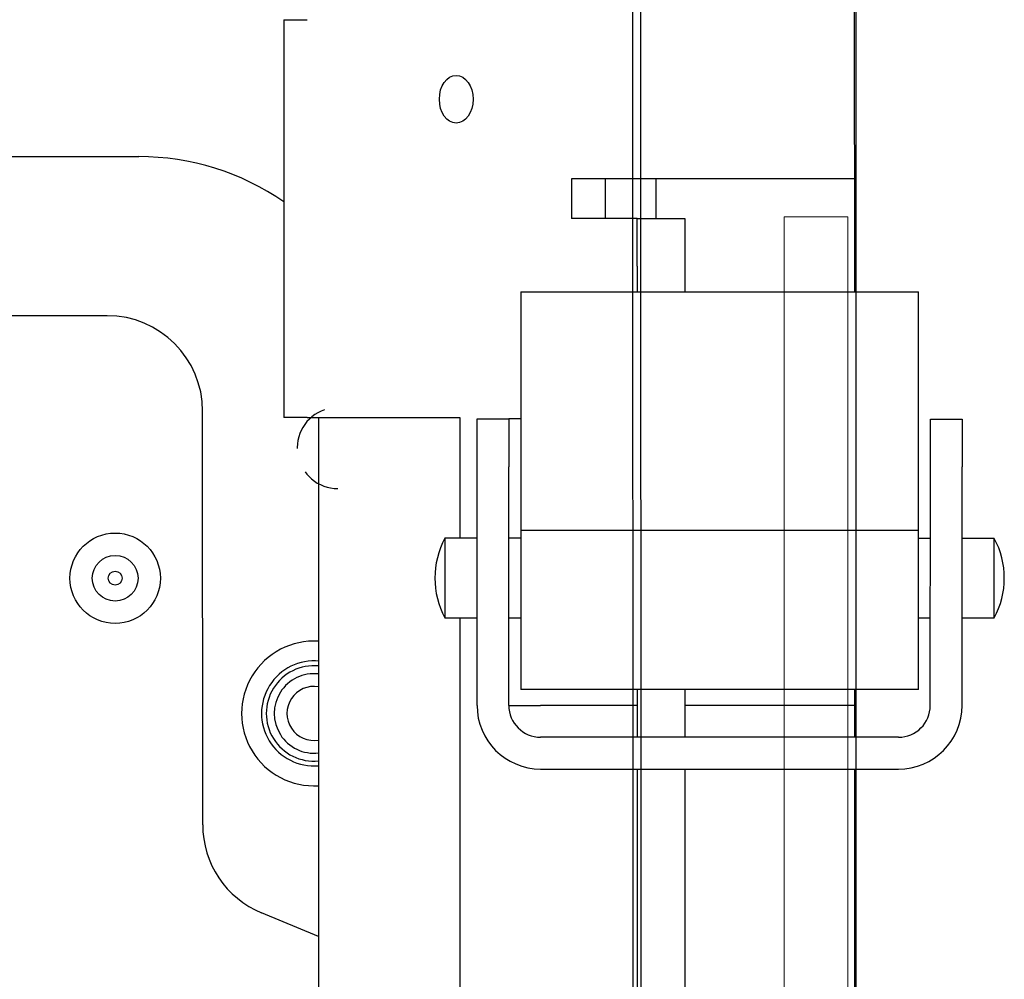
# Model space of a CAD drawing. Units: millimetres. Extents: x 847 to 12612, y -6787 to 3663.
# Drawn here: x 3093 to 3155, y -3977 to -3917 of the extents above; entities that cross this region are included whole.
import ezdxf

# ---------------------------------------------------------------- set-up
doc = ezdxf.new("R2010")
doc.units = ezdxf.units.MM
doc.header["$MEASUREMENT"] = 0
doc.linetypes.add('HIDDEN2', pattern=[4.7625, 3.175, -1.5875])
for name, color, linetype, lineweight in [('D13_02_09_00_ORS_Ном._пера__21', 7, 'Continuous', 30), ('D13_1000V_40_10__Ном._пера__21', 7, 'Continuous', 30), ('D13_40_07_00_UCH_Ном._пера__21', 7, 'Continuous', 30), ('D13_850V_40_02_0_Ном._пера__21', 7, 'Continuous', 30), ('Default_Ном._пера__21', 7, 'Continuous', 30), ('Default_Ном._пера__7', 7, 'Continuous', 15), ('KBAB0147_00_Ном._пера__21', 7, 'Continuous', 30), ('KBAB0261_00_Ном._пера__21', 7, 'Continuous', 30), ('KBAJ0036_00_Ном._пера__21', 7, 'Continuous', 30), ('PPBA2450_01_Ном._пера__21', 7, 'Continuous', 30), ('PPBA2503_01_Ном._пера__21', 7, 'Continuous', 30), ('PPBA2511_00_Ном._пера__21', 7, 'Continuous', 30), ('PPBA2512_00_Ном._пера__21', 7, 'Continuous', 30)]:
    doc.layers.add(name, color=color, linetype=linetype, lineweight=lineweight)

msp = doc.modelspace()

# ---------------------------------------------------------------- linework, layer by layer
at = {"layer": 'D13_02_09_00_ORS_Ном._пера__21', "color": 7, "linetype": 'HIDDEN2', "lineweight": 30}
msp.add_arc((3113.314, -3943.66), 2.549, 109.17243, 270.01247, dxfattribs=at)
at = {"layer": 'D13_1000V_40_10__Ном._пера__21', "color": 7, "linetype": 'Continuous', "lineweight": 30}
for p, q in [((3133.303, -3926.743), (3133.303, -3929.242)), ((3112.101, -3941.742), (3112.11, -3981.726))]:
    msp.add_line(p, q, dxfattribs=at)
at = {"layer": 'D13_40_07_00_UCH_Ном._пера__21', "color": 7, "linetype": 'Continuous', "lineweight": 30}
for p, q in [((3109.925, -3916.752), (3111.389, -3916.752)), ((3109.925, -3916.752), (3109.93, -3941.742)), ((3130.122, -3926.744), (3128.001, -3926.744)), ((3128.001, -3926.744), (3128.002, -3929.243)), ((3137.19, -3926.742), (3130.122, -3926.744)), ((3130.122, -3926.744), (3130.122, -3929.243)), ((3145.798, -3926.74), (3137.19, -3926.742)), ((3131.536, -3929.242), (3128.002, -3929.243)), ((3132.122, -3929.242), (3131.536, -3929.242)), ((3132.122, -3932.241), (3132.122, -3929.242)), ((3132.122, -3929.242), (3135.12, -3929.242)), ((3135.12, -3929.242), (3135.121, -3932.24)), ((3132.122, -3932.241), (3132.123, -3933.841)), ((3135.121, -3932.24), (3135.121, -3933.841)), ((3111.394, -3941.742), (3109.93, -3941.742)), ((3111.394, -3941.742), (3120.976, -3941.74)), ((3120.976, -3941.74), (3120.978, -3949.332)), ((3120.979, -3954.33), (3120.984, -3979.827)), ((3132.128, -3958.831), (3132.129, -3961.83)), ((3135.127, -3958.831), (3135.127, -3961.83)), ((3132.129, -3963.829), (3132.132, -3979.425)), ((3135.128, -3963.829), (3135.131, -3979.424))]:
    msp.add_line(p, q, dxfattribs=at)
msp.add_ellipse((3120.755, -3921.748), major_axis=(0, 1.499), ratio=0.707107, dxfattribs=at)
at = {"layer": 'D13_850V_40_02_0_Ном._пера__21', "color": 7, "linetype": 'Continuous', "lineweight": 30}
for p, q in [((3145.799, -3933.844), (3145.661, -3297.864)), ((3145.805, -3961.833), (3145.805, -3958.834)), ((3145.814, -4004.598), (3145.806, -3963.832))]:
    msp.add_line(p, q, dxfattribs=at)
at = {"layer": 'Default_Ном._пера__21', "color": 7, "linetype": 'Continuous', "lineweight": 30}
for p, q in [((3131.882, -4006.635), (3131.723, -3276.635)), ((3132.379, -3994.135), (3132.223, -3277.135)), ((3145.723, -3276.632), (3145.882, -4006.632))]:
    msp.add_line(p, q, dxfattribs=at)
at = {"layer": 'Default_Ном._пера__7', "color": 7, "linetype": 'Continuous', "lineweight": 15}
for p, q in [((3141.365, -3929.133), (3145.365, -3929.132)), ((3141.365, -3932.133), (3141.365, -3929.133)), ((3145.365, -3929.132), (3145.365, -3932.132)), ((3141.365, -3932.133), (3141.379, -3994.133)), ((3145.365, -3932.132), (3145.379, -3994.132))]:
    msp.add_line(p, q, dxfattribs=at)
at = {"layer": 'KBAB0147_00_Ном._пера__21', "color": 7, "linetype": 'Continuous', "lineweight": 30}
for radius in [2.839, 1.436, 0.437]:
    msp.add_circle((3099.322, -3951.843), radius, dxfattribs=at)
at = {"layer": 'KBAB0261_00_Ном._пера__21', "color": 7, "linetype": 'Continuous', "lineweight": 30}
for radius, start, end in [(2.999, 84.52668, 275.49826), (2.499, 83.42508, 276.59987), (1.699, 80.30001, 279.72494)]:
    msp.add_arc((3111.818, -3960.337), radius, start, end, dxfattribs=at)
at = {"layer": 'KBAJ0036_00_Ном._пера__21', "color": 7, "linetype": 'Continuous', "lineweight": 30}
for p, q in [((3120.046, -3949.332), (3120.045, -3954.33)), ((3122.065, -3949.332), (3120.046, -3949.332)), ((3124.813, -3949.333), (3124.064, -3949.333)), ((3150.554, -3949.339), (3149.803, -3949.338)), ((3154.572, -3949.339), (3152.553, -3949.339)), ((3154.571, -3954.337), (3154.572, -3949.339)), ((3120.045, -3954.33), (3122.064, -3954.33)), ((3124.063, -3954.331), (3124.812, -3954.331)), ((3149.802, -3954.336), (3150.553, -3954.337)), ((3152.552, -3954.337), (3154.571, -3954.337))]:
    msp.add_line(p, q, dxfattribs=at)
for centre, start, end in [((3124.689, -3951.832), 151.69944, 208.27561), ((3149.928, -3951.837), 331.69944, 28.27561)]:
    msp.add_arc(centre, 5.273, start, end, dxfattribs=at)
at = {"layer": 'PPBA2450_01_Ном._пера__21', "color": 7, "linetype": 'Continuous', "lineweight": 30}
for p, q in [((3124.817, -3933.839), (3124.813, -3948.833)), ((3124.817, -3933.839), (3149.807, -3933.845)), ((3149.803, -3948.839), (3149.807, -3933.845)), ((3124.813, -3948.833), (3124.811, -3958.829)), ((3149.803, -3948.839), (3124.813, -3948.833)), ((3149.801, -3958.835), (3149.803, -3948.839)), ((3149.801, -3958.835), (3124.811, -3958.829))]:
    msp.add_line(p, q, dxfattribs=at)
at = {"layer": 'PPBA2503_01_Ном._пера__21', "color": 7, "linetype": 'Continuous', "lineweight": 30}
for p, q in [((3122.066, -3944.834), (3122.067, -3941.835)), ((3122.067, -3941.835), (3124.066, -3941.836)), ((3124.066, -3941.836), (3124.065, -3944.835)), ((3124.803, -3941.836), (3124.066, -3941.836)), ((3150.555, -3944.84), (3150.556, -3941.842)), ((3150.556, -3941.842), (3152.555, -3941.842)), ((3152.555, -3941.842), (3152.554, -3944.841)), ((3122.063, -3959.828), (3122.066, -3944.834)), ((3124.062, -3959.829), (3124.065, -3944.835)), ((3150.552, -3959.834), (3150.555, -3944.84)), ((3152.551, -3959.835), (3152.554, -3944.841)), ((3124.062, -3959.829), (3126.061, -3959.829)), ((3132.128, -3959.83), (3126.061, -3959.829)), ((3145.805, -3959.833), (3135.127, -3959.831)), ((3148.552, -3961.833), (3126.061, -3961.828)), ((3126.061, -3963.827), (3148.552, -3963.832))]:
    msp.add_line(p, q, dxfattribs=at)
for centre, radius, start, end in [((3126.061, -3959.829), 3.998, 179.98753, 269.98753), ((3126.061, -3959.829), 1.999, 179.98753, 269.98753), ((3148.552, -3959.834), 1.999, 269.98753, 359.98753), ((3148.552, -3959.834), 3.998, 269.98753, 359.98753)]:
    msp.add_arc(centre, radius, start, end, dxfattribs=at)
at = {"layer": 'PPBA2511_00_Ном._пера__21', "color": 7, "linetype": 'Continuous', "lineweight": 30}
for radius, start, end in [(4.548, 86.3986, 273.62635), (3.299, 84.21253, 274.99823)]:
    msp.add_arc((3111.818, -3960.337), radius, start, end, dxfattribs=at)
at = {"layer": 'PPBA2512_00_Ном._пера__21', "color": 7, "linetype": 'Continuous', "lineweight": 30}
for p, q in [((3053.834, -3925.363), (3100.815, -3925.353)), ((3098.818, -3935.35), (3077.827, -3935.354)), ((3104.823, -3967.326), (3104.817, -3941.346)), ((3112.108, -3974.349), (3108.526, -3972.867))]:
    msp.add_line(p, q, dxfattribs=at)
for centre, radius, start, end in [((3100.819, -3941.347), 15.994, 55.28306, 90.01247), ((3098.82, -3941.347), 5.998, 0.01247, 90.01247), ((3110.82, -3967.325), 5.998, 180.01247, 247.51247)]:
    msp.add_arc(centre, radius, start, end, dxfattribs=at)

doc.saveas('drawing.dxf')
